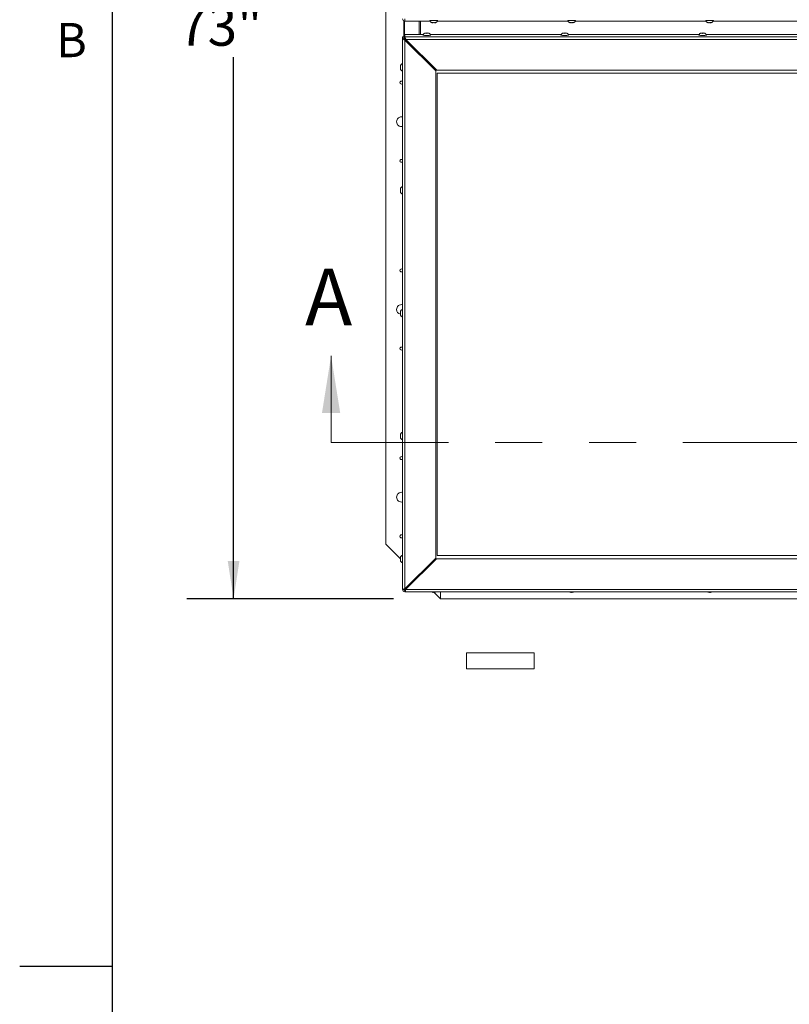
# Model space of a CAD drawing. Units: inches. Extents: x 0.1 to 10.8, y -1.1 to 8.4.
# Drawn here: x 0.1 to 1.8, y 4.2 to 6.3 of the extents above; entities that cross this region are included whole.
import ezdxf

# ---------------------------------------------------------------- set-up
doc = ezdxf.new("R2010")
doc.units = ezdxf.units.IN
doc.header["$MEASUREMENT"] = 0
doc.linetypes.add('PHANTOM', pattern=[0.5, 0.25, -0.05, 0.05, -0.05, 0.05, -0.05])
doc.layers.add('FORMAT', color=7, linetype='Continuous')
doc.styles.add('SLDTEXTSTYLE0', font='TXT', dxfattribs={"width": 0.605})
doc.dimstyles.new('SLDDIMSTYLE2', dxfattribs={"dimtxt": 0.080892, "dimasz": 0.080892, "dimexe": 0, "dimexo": 0.0625, "dimgap": 0.020223, "dimtad": 0, "dimtih": 1, "dimtoh": 1, "dimlfac": 30, "dimrnd": 1e-09, "dimzin": 12, "dimdsep": 46, "dimtxsty": 'SLDTEXTSTYLE0', "dimsah": 1, "dimcen": 0.09, "dimadec": 0, "dimazin": 3, "dimtfac": 1, "dimtofl": 0, "dimtmove": 0, "dimatfit": 3, "dimfxl": 0, "dimfrac": 2, "dimtolj": 1, "dimtzin": 12, "dimarcsym": 0})

# ---------------------------------------------------------------- blocks, each defined once
blk = doc.blocks.new('*D30')
at = {"layer": 'FORMAT', "color": 8}
for p, q in [((0.9303, 7.5087), (0.4891, 7.5087)), ((0.5891, 7.5087), (0.5891, 6.3542)), ((0.5891, 5.0754), (0.5891, 6.2299)), ((0.9303, 5.0754), (0.4891, 5.0754))]:
    blk.add_line(p, q, dxfattribs=at)
for points in [[(0.5891, 7.5087), (0.5766, 7.4278), (0.6015, 7.4278)], [(0.5891, 5.0754), (0.6015, 5.1563), (0.5766, 5.1563)]]:
    blk.add_solid(points, dxfattribs=at)
at = {"layer": 'FORMAT', "color": 8, "insert": (0.4705, 6.3373, -0.187), "char_height": 0.08333, "attachment_point": 1, "style": 'SLDTEXTSTYLE0'}
blk.add_mtext('73"', dxfattribs=at)

msp = doc.modelspace()

# ---------------------------------------------------------------- linework, layer by layer
at = {"color": 8, "linetype": 'Continuous', "lineweight": 0}
msp.add_line((0.32993, 8.19207), (0.32993, 0.39207), dxfattribs=at)
at = {"color": 7, "linetype": 'Continuous', "lineweight": 15}
for p, q in [((0.91363, 7.39204), (0.91363, 5.19204)), ((0.95203, 6.27313), (0.95203, 6.30705)), ((0.95439, 6.31098), (0.95439, 6.30649)), ((0.95439, 6.30649), (1.00805, 6.30649)), ((0.98503, 6.2776), (0.98503, 6.30649)), ((0.98752, 6.30649), (0.98752, 6.2776)), ((1.01336, 6.30299), (1.01211, 6.30359)), ((1.01336, 6.30329), (1.01336, 6.30299)), ((1.01461, 6.30313), (1.01586, 6.30372)), ((1.01586, 6.30319), (1.01461, 6.30286)), ((1.01461, 6.30313), (1.01461, 6.30286)), ((1.01586, 6.30372), (1.01711, 6.30313)), ((1.01711, 6.30286), (1.01586, 6.30319)), ((1.01711, 6.30313), (1.01711, 6.30286)), ((1.01961, 6.30359), (1.01836, 6.30299)), ((1.01836, 6.30329), (1.01836, 6.30299)), ((1.02371, 6.30649), (1.30205, 6.30649)), ((1.30736, 6.30299), (1.30611, 6.30359)), ((1.30736, 6.30329), (1.30736, 6.30299)), ((1.30861, 6.30313), (1.30986, 6.30372)), ((1.30986, 6.30319), (1.30861, 6.30286)), ((1.30861, 6.30313), (1.30861, 6.30286)), ((1.30986, 6.30372), (1.31111, 6.30313)), ((1.31111, 6.30286), (1.30986, 6.30319)), ((1.31111, 6.30313), (1.31111, 6.30286)), ((1.31361, 6.30359), (1.31236, 6.30299)), ((1.31236, 6.30329), (1.31236, 6.30299)), ((1.31771, 6.30649), (1.59605, 6.30649)), ((1.60136, 6.30299), (1.60011, 6.30359)), ((1.60136, 6.30329), (1.60136, 6.30299)), ((1.60261, 6.30313), (1.60386, 6.30372)), ((1.60386, 6.30319), (1.60261, 6.30286)), ((1.60261, 6.30313), (1.60261, 6.30286)), ((1.60386, 6.30372), (1.60511, 6.30313)), ((1.60511, 6.30286), (1.60386, 6.30319)), ((1.60511, 6.30313), (1.60511, 6.30286)), ((1.60761, 6.30359), (1.60636, 6.30299)), ((1.60636, 6.30329), (1.60636, 6.30299)), ((1.61171, 6.30649), (1.89005, 6.30649)), ((0.95219, 6.27313), (0.94919, 6.27313)), ((0.94919, 6.27313), (0.94919, 6.26863)), ((0.95219, 6.27313), (0.95219, 6.26863)), ((0.99321, 6.2776), (0.95439, 6.2776)), ((0.95439, 6.2731), (0.95439, 6.2776)), ((0.95439, 6.27011), (0.95439, 6.2731)), ((0.95439, 6.2731), (3.41453, 6.2731)), ((0.99731, 6.28049), (0.99856, 6.28109)), ((0.99856, 6.28079), (0.99856, 6.28109)), ((0.99981, 6.28122), (1.00106, 6.28089)), ((0.99981, 6.28096), (0.99981, 6.28122)), ((1.00106, 6.28036), (0.99981, 6.28096)), ((1.00106, 6.28089), (1.00231, 6.28122)), ((1.00231, 6.28096), (1.00106, 6.28036)), ((1.00231, 6.28096), (1.00231, 6.28122)), ((1.00356, 6.28109), (1.00481, 6.28049)), ((1.00356, 6.28079), (1.00356, 6.28109)), ((1.28721, 6.2776), (1.00887, 6.2776)), ((1.29131, 6.28049), (1.29256, 6.28109)), ((1.29256, 6.28079), (1.29256, 6.28109)), ((1.29381, 6.28122), (1.29506, 6.28089)), ((1.29381, 6.28096), (1.29381, 6.28122)), ((1.29506, 6.28036), (1.29381, 6.28096)), ((1.29506, 6.28089), (1.29631, 6.28122)), ((1.29631, 6.28096), (1.29506, 6.28036)), ((1.29631, 6.28096), (1.29631, 6.28122)), ((1.29756, 6.28109), (1.29881, 6.28049)), ((1.29756, 6.28079), (1.29756, 6.28109)), ((1.58121, 6.2776), (1.30287, 6.2776)), ((1.58531, 6.28049), (1.58656, 6.28109)), ((1.58656, 6.28079), (1.58656, 6.28109)), ((1.58781, 6.28122), (1.58906, 6.28089)), ((1.58781, 6.28096), (1.58781, 6.28122)), ((1.58906, 6.28036), (1.58781, 6.28096)), ((1.58906, 6.28089), (1.59031, 6.28122)), ((1.59031, 6.28096), (1.58906, 6.28036)), ((1.59031, 6.28096), (1.59031, 6.28122)), ((1.59156, 6.28109), (1.59281, 6.28049)), ((1.59156, 6.28079), (1.59156, 6.28109)), ((1.87521, 6.2776), (1.59687, 6.2776)), ((0.94919, 6.26863), (0.94919, 5.09569)), ((0.95219, 6.26863), (0.94919, 6.26863)), ((0.95439, 6.2663), (0.95439, 6.26612)), ((1.02003, 6.20079), (0.95439, 6.2663)), ((0.95439, 5.09685), (0.95439, 6.26612)), ((1.02003, 6.20061), (0.95439, 6.26612)), ((0.95529, 6.26901), (0.95529, 6.2691)), ((0.95529, 6.26901), (0.95529, 6.26541)), ((0.95629, 6.26795), (0.95655, 6.2677)), ((3.41305, 6.26759), (0.95659, 6.26759)), ((1.02223, 6.20208), (0.95659, 6.26759)), ((0.95796, 6.26623), (0.95796, 6.26274)), ((0.97046, 6.25376), (0.97046, 6.25027)), ((0.97313, 6.24874), (0.97199, 6.24874)), ((0.97313, 6.2509), (0.97313, 6.25109)), ((0.97332, 6.2509), (0.97313, 6.2509)), ((0.97313, 6.2509), (0.97313, 6.24873)), ((0.9768, 6.24742), (0.97331, 6.24742)), ((0.94468, 6.2104), (0.94514, 6.21151)), ((1.01215, 6.21214), (1.00866, 6.21214)), ((1.01228, 6.21201), (1.00879, 6.21201)), ((0.94468, 6.20902), (0.94514, 6.20764)), ((0.94514, 6.20764), (0.94468, 6.20652)), ((0.94514, 6.20403), (0.94468, 6.20541)), ((1.02003, 6.20079), (1.02003, 6.20061)), ((1.02003, 6.20061), (1.02003, 5.16236)), ((3.34742, 6.20208), (1.02223, 6.20208)), ((3.34579, 6.19537), (1.02313, 6.19537)), ((1.02313, 6.19537), (1.02313, 5.16796)), ((0.94468, 5.94855), (0.94514, 5.94967)), ((0.94468, 5.94717), (0.94514, 5.94579)), ((0.94514, 5.94579), (0.94468, 5.94468)), ((0.94514, 5.94218), (0.94468, 5.94356)), ((0.94468, 5.68671), (0.94514, 5.68782)), ((0.94468, 5.68533), (0.94514, 5.68395)), ((0.94514, 5.68395), (0.94468, 5.68283)), ((0.94514, 5.68034), (0.94468, 5.68172)), ((0.94468, 5.42486), (0.94514, 5.42598)), ((0.94468, 5.42348), (0.94514, 5.4221)), ((0.94514, 5.4221), (0.94468, 5.42099)), ((0.94514, 5.41849), (0.94468, 5.41987)), ((0.91363, 5.19204), (0.94501, 5.16066)), ((0.94468, 5.16302), (0.94514, 5.16414)), ((0.94468, 5.16164), (0.94514, 5.16026)), ((1.02003, 5.16236), (0.95439, 5.09685)), ((1.0215, 5.16107), (0.95587, 5.09556)), ((1.0215, 5.16107), (1.0215, 5.16089)), ((1.0215, 5.16107), (3.34669, 5.16107)), ((1.02313, 5.16809), (3.34579, 5.16809)), ((1.02313, 5.16796), (3.34579, 5.16796)), ((0.94514, 5.16026), (0.94468, 5.15915)), ((0.94514, 5.15665), (0.94468, 5.15803)), ((0.95587, 5.09538), (1.0215, 5.16089)), ((1.00897, 5.15132), (1.01174, 5.15132)), ((1.0215, 5.16089), (3.34669, 5.16089)), ((0.97071, 5.11314), (0.97348, 5.11314)), ((0.97313, 5.11554), (0.97313, 5.11535)), ((0.97313, 5.11535), (0.9757, 5.11535)), ((0.97655, 5.1162), (0.97379, 5.1162)), ((0.95219, 5.09569), (0.94919, 5.09569)), ((0.95439, 5.0935), (0.95439, 5.0905)), ((0.95445, 5.09049), (3.41452, 5.09049)), ((0.95541, 5.09787), (0.95818, 5.09787)), ((0.95587, 5.09538), (0.95587, 5.09556)), ((0.95587, 5.09538), (3.41233, 5.09538)), ((1.01336, 5.08947), (1.01211, 5.08981)), ((1.01461, 5.08934), (1.01586, 5.08967)), ((1.01586, 5.08967), (1.01711, 5.08934)), ((1.01604, 5.08963), (1.03029, 5.07537)), ((1.01961, 5.08981), (1.01836, 5.08947)), ((1.03029, 5.07537), (1.03029, 5.09049)), ((1.30736, 5.08947), (1.30611, 5.08981)), ((1.30861, 5.08934), (1.30986, 5.08967)), ((1.30986, 5.08967), (1.31111, 5.08934)), ((1.31361, 5.08981), (1.31236, 5.08947)), ((1.60136, 5.08947), (1.60011, 5.08981)), ((1.60261, 5.08934), (1.60386, 5.08967)), ((1.60386, 5.08967), (1.60511, 5.08934)), ((1.60761, 5.08981), (1.60636, 5.08947)), ((1.03029, 5.07537), (3.4303, 5.07537)), ((1.22955, 4.96074), (1.08588, 4.96074)), ((1.08588, 4.96074), (1.08588, 4.92641)), ((1.22955, 4.96074), (1.22955, 4.92641)), ((1.08588, 4.92641), (1.22955, 4.92641))]:
    msp.add_line(p, q, dxfattribs=at)
at = {"color": 8, "linetype": 'Continuous', "lineweight": 15}
for p, q in [((0.95355, 6.30655), (0.95355, 6.26716)), ((0.98438, 6.30649), (0.98438, 6.2776)), ((0.95538, 6.26901), (0.95529, 6.26901)), ((0.95629, 6.26795), (0.95629, 6.26441)), ((0.95696, 6.26723), (0.95696, 6.26374)), ((0.95996, 6.26423), (0.95996, 6.26075)), ((0.96846, 6.25575), (0.96846, 6.25227)), ((0.95636, 5.0988), (0.95912, 5.0988)), ((0.95702, 5.09947), (0.95978, 5.09947)), ((0.95808, 5.10053), (0.96085, 5.10053)), ((0.95943, 5.10187), (0.96219, 5.10187)), ((0.96155, 5.10399), (0.96431, 5.10399)), ((0.97005, 5.11247), (0.97281, 5.11247)), ((0.95439, 5.0935), (0.95439, 5.09685))]:
    msp.add_line(p, q, dxfattribs=at)
at = {"color": 7, "linetype": 'Continuous', "lineweight": 0}
msp.add_line((0.79696, 5.40871), (0.79696, 5.59314), dxfattribs=at)
at = {"color": 7, "linetype": 'PHANTOM', "lineweight": 0}
msp.add_line((0.79696, 5.40871), (6.08273, 5.40871), dxfattribs=at)
at = {"color": 7, "linetype": 'Continuous', "lineweight": 15, "flags": 128}
for points in [[(1.00753, 6.30749), (1.00753, 6.3075), (1.00777, 6.30763), (1.00848, 6.30774), (1.00962, 6.30784), (1.01113, 6.30792), (1.01291, 6.30798), (1.01486, 6.30801), (1.01687, 6.30801), (1.01882, 6.30798), (1.02059, 6.30792), (1.0221, 6.30784), (1.02324, 6.30774), (1.02395, 6.30763), (1.02419, 6.3075)], [(1.30153, 6.30749), (1.30153, 6.3075), (1.30177, 6.30763), (1.30248, 6.30774), (1.30362, 6.30784), (1.30513, 6.30792), (1.30691, 6.30798), (1.30886, 6.30801), (1.31087, 6.30801), (1.31282, 6.30798), (1.31459, 6.30792), (1.3161, 6.30784), (1.31724, 6.30774), (1.31795, 6.30763), (1.31819, 6.3075)], [(1.59553, 6.30749), (1.59553, 6.3075), (1.59577, 6.30763), (1.59648, 6.30774), (1.59762, 6.30784), (1.59913, 6.30792), (1.60091, 6.30798), (1.60286, 6.30801), (1.60487, 6.30801), (1.60682, 6.30798), (1.60859, 6.30792), (1.6101, 6.30784), (1.61124, 6.30774), (1.61195, 6.30763), (1.61219, 6.3075), (1.61219, 6.3075)], [(1.00939, 6.27659), (1.00939, 6.27658), (1.00915, 6.27646), (1.00844, 6.27634), (1.0073, 6.27624), (1.00579, 6.27616), (1.00402, 6.2761), (1.00207, 6.27607), (1.00006, 6.27607), (0.99811, 6.2761), (0.99633, 6.27616), (0.99482, 6.27624), (0.99368, 6.27634), (0.99297, 6.27646), (0.99273, 6.27658)], [(1.30339, 6.27659), (1.30339, 6.27658), (1.30315, 6.27646), (1.30244, 6.27634), (1.3013, 6.27624), (1.29979, 6.27616), (1.29802, 6.2761), (1.29607, 6.27607), (1.29406, 6.27607), (1.29211, 6.2761), (1.29033, 6.27616), (1.28882, 6.27624), (1.28768, 6.27634), (1.28697, 6.27646), (1.28673, 6.27658)], [(1.59739, 6.27659), (1.59739, 6.27658), (1.59715, 6.27646), (1.59644, 6.27634), (1.5953, 6.27624), (1.59379, 6.27616), (1.59202, 6.2761), (1.59007, 6.27607), (1.58806, 6.27607), (1.58611, 6.2761), (1.58433, 6.27616), (1.58282, 6.27624), (1.58168, 6.27634), (1.58097, 6.27646), (1.58073, 6.27658), (1.58073, 6.27658)]]:
    msp.add_lwpolyline(points, dxfattribs=at)
at = {"color": 7, "linetype": 'Continuous', "lineweight": 15}
for centre, radius, start, end in [((0.95439, 6.31168), 0.0052, 180.05411, 270.05282), ((0.95178, 6.20957), 0.00715, 111.17771, 173.94752), ((0.95178, 6.20623), 0.00715, 187.53383, 248.82229), ((0.94696, 6.17537), 0.00313, 44.53959, 180), ((0.94696, 6.17537), 0.00313, 180, 315.46041), ((0.94696, 6.09204), 0.01042, 77.61967, 180), ((0.94696, 6.09204), 0.01042, 180, 282.38033), ((0.94696, 6.00871), 0.00313, 44.53959, 180), ((0.94696, 6.00871), 0.00313, 180, 315.46041), ((0.95178, 5.94772), 0.00715, 111.17771, 173.94752), ((0.95178, 5.94439), 0.00715, 187.53383, 248.82229), ((0.94696, 5.77537), 0.00313, 44.53959, 180), ((0.94696, 5.77537), 0.00313, 180, 315.46041), ((0.94696, 5.69204), 0.01042, 77.61967, 180), ((0.94696, 5.69204), 0.01042, 180, 257.89892), ((0.95178, 5.68588), 0.00715, 111.17771, 173.94752), ((0.95178, 5.68255), 0.00715, 187.53383, 248.82229), ((0.94696, 5.60871), 0.00313, 44.53959, 180), ((0.94696, 5.60871), 0.00313, 180, 315.46041), ((0.95178, 5.42404), 0.00715, 111.17771, 173.94752), ((0.95178, 5.4207), 0.00715, 187.53383, 248.82229), ((0.94696, 5.37537), 0.00313, 44.53959, 180), ((0.94696, 5.37537), 0.00313, 180, 315.46041), ((0.94696, 5.29204), 0.01042, 77.61967, 180), ((0.94696, 5.29204), 0.01042, 180, 282.38033), ((0.94696, 5.20871), 0.00313, 44.53959, 180), ((0.94696, 5.20871), 0.00313, 180, 315.46041), ((0.95178, 5.16219), 0.00715, 111.17771, 173.94752), ((0.95178, 5.15886), 0.00715, 187.53383, 248.82229), ((0.95439, 5.0957), 0.0052, 180.05377, 270.0532), ((0.95439, 5.0957), 0.0022, 180.05346, 270.05257)]:
    msp.add_arc(centre, radius, start, end, dxfattribs=at)
for centre, major_axis, ratio, start_param, end_param in [((0.95659, 6.26791), (-0.0022, 0.0052), 0.0219175, 0.051826, 1.6226224), ((0.95439, 6.26644), (0.0052, -0.0022), 0.0517847, 3.1635265, 4.7343228), ((0.95439, 6.26644), (0.0022, -0.0022), 0.0305528, 3.1721359, 4.7429322), ((0.95659, 6.26791), (-0.0022, 0.0022), 0.0305528, 0.0305433, 1.6013396), ((0.95629, 6.26801), (0.001, -0.001), 0.0305528, 3.1721359, 4.7429322), ((0.95629, 6.26801), (-0.001, 0.001), 0.0305528, 0.0305433, 1.6013396)]:
    msp.add_ellipse(centre, major_axis=major_axis, ratio=ratio, start_param=start_param, end_param=end_param, dxfattribs=at)
for points, knots in [([(1.00756, 6.30747), (1.00759, 6.30739), (1.00774, 6.30685), (1.00829, 6.306), (1.00913, 6.30498), (1.01006, 6.3042), (1.01101, 6.30365), (1.0119, 6.30329), (1.01252, 6.3031), (1.0128, 6.30306), (1.01283, 6.30305)], [0, 0, 0, 0, 0.0330529, 0.2328713, 0.416103, 0.5837932, 0.7358138, 0.8712756, 0.988759, 1, 1, 1, 1]), ([(1.01211, 6.30359), (1.01225, 6.30354), (1.01256, 6.30344), (1.01339, 6.30324), (1.01408, 6.30317), (1.01461, 6.30313)], [0, 0, 0, 0, 0.17664845, 0.3788907, 1, 1, 1, 1]), ([(1.01711, 6.30313), (1.01764, 6.30317), (1.01849, 6.30324), (1.0193, 6.3035), (1.01961, 6.30359)], [0, 0, 0, 0, 0.6212281, 1, 1, 1, 1]), ([(1.01891, 6.30307), (1.01902, 6.30309), (1.01956, 6.30318), (1.02056, 6.30356), (1.02179, 6.30427), (1.02287, 6.30526), (1.0237, 6.30636), (1.02402, 6.30717), (1.02416, 6.30752)], [0, 0, 0, 0, 0.0500897, 0.240381, 0.4333791, 0.6394696, 0.8440536, 1, 1, 1, 1]), ([(1.30156, 6.30747), (1.30159, 6.30739), (1.30174, 6.30685), (1.30229, 6.306), (1.30313, 6.30498), (1.30406, 6.3042), (1.30501, 6.30365), (1.3059, 6.30329), (1.30652, 6.3031), (1.3068, 6.30306), (1.30683, 6.30305)], [0, 0, 0, 0, 0.0330529, 0.2328713, 0.416103, 0.5837932, 0.7358138, 0.8712756, 0.988759, 1, 1, 1, 1]), ([(1.30611, 6.30359), (1.30625, 6.30354), (1.30656, 6.30344), (1.30739, 6.30324), (1.30808, 6.30317), (1.30861, 6.30313)], [0, 0, 0, 0, 0.1766724, 0.3788789, 1, 1, 1, 1]), ([(1.31111, 6.30313), (1.31164, 6.30317), (1.31249, 6.30324), (1.3133, 6.3035), (1.31361, 6.30359)], [0, 0, 0, 0, 0.6212281, 1, 1, 1, 1]), ([(1.31291, 6.30307), (1.31302, 6.30309), (1.31356, 6.30318), (1.31456, 6.30356), (1.31579, 6.30427), (1.31687, 6.30526), (1.3177, 6.30636), (1.31802, 6.30717), (1.31816, 6.30752)], [0, 0, 0, 0, 0.0500897, 0.240381, 0.4333791, 0.6394696, 0.8440536, 1, 1, 1, 1]), ([(1.59556, 6.30747), (1.59559, 6.30739), (1.59574, 6.30685), (1.59629, 6.306), (1.59713, 6.30498), (1.59806, 6.3042), (1.59901, 6.30365), (1.5999, 6.30329), (1.60052, 6.3031), (1.6008, 6.30306), (1.60083, 6.30305)], [0, 0, 0, 0, 0.0330544, 0.2328724, 0.4161038, 0.5837937, 0.7358093, 0.8712758, 0.988759, 1, 1, 1, 1]), ([(1.60011, 6.30359), (1.60025, 6.30354), (1.60056, 6.30344), (1.60139, 6.30324), (1.60208, 6.30317), (1.60261, 6.30313)], [0, 0, 0, 0, 0.17665775, 0.37887902, 1, 1, 1, 1]), ([(1.60511, 6.30313), (1.60564, 6.30317), (1.60649, 6.30324), (1.6073, 6.3035), (1.60761, 6.30359)], [0, 0, 0, 0, 0.6212223, 1, 1, 1, 1]), ([(1.60691, 6.30307), (1.60702, 6.30309), (1.60756, 6.30318), (1.60856, 6.30356), (1.60979, 6.30427), (1.61087, 6.30526), (1.6117, 6.30636), (1.61202, 6.30717), (1.61216, 6.30752)], [0, 0, 0, 0, 0.0500849, 0.2403772, 0.4333762, 0.6394678, 0.8440528, 1, 1, 1, 1]), ([(0.99801, 6.28102), (0.9979, 6.281), (0.99736, 6.28091), (0.99636, 6.28052), (0.99514, 6.27981), (0.99405, 6.27883), (0.99322, 6.27773), (0.9929, 6.27692), (0.99276, 6.27657)], [0, 0, 0, 0, 0.0500897, 0.240381, 0.4333791, 0.6394696, 0.8440536, 1, 1, 1, 1]), ([(0.99981, 6.28096), (0.99928, 6.28091), (0.99843, 6.28084), (0.99762, 6.28059), (0.99731, 6.28049)], [0, 0, 0, 0, 0.6212281, 1, 1, 1, 1]), ([(1.00481, 6.28049), (1.00467, 6.28054), (1.00436, 6.28064), (1.00354, 6.28084), (1.00284, 6.28091), (1.00231, 6.28096)], [0, 0, 0, 0, 0.1766724, 0.3788789, 1, 1, 1, 1]), ([(1.00936, 6.27662), (1.00934, 6.27669), (1.00918, 6.27723), (1.00863, 6.27809), (1.00779, 6.27911), (1.00686, 6.27988), (1.00591, 6.28044), (1.00502, 6.2808), (1.00441, 6.28098), (1.00412, 6.28103), (1.0041, 6.28103)], [0, 0, 0, 0, 0.0330529, 0.2328713, 0.416103, 0.5837932, 0.7358138, 0.8712756, 0.988759, 1, 1, 1, 1]), ([(1.29201, 6.28102), (1.2919, 6.281), (1.29136, 6.28091), (1.29036, 6.28052), (1.28914, 6.27981), (1.28805, 6.27883), (1.28722, 6.27773), (1.2869, 6.27692), (1.28676, 6.27657)], [0, 0, 0, 0, 0.0500897, 0.240381, 0.4333791, 0.6394696, 0.8440536, 1, 1, 1, 1]), ([(1.29381, 6.28096), (1.29328, 6.28091), (1.29243, 6.28084), (1.29162, 6.28059), (1.29131, 6.28049)], [0, 0, 0, 0, 0.6212281, 1, 1, 1, 1]), ([(1.29881, 6.28049), (1.29867, 6.28054), (1.29836, 6.28064), (1.29754, 6.28084), (1.29684, 6.28091), (1.29631, 6.28096)], [0, 0, 0, 0, 0.1766431, 0.3788792, 1, 1, 1, 1]), ([(1.30336, 6.27662), (1.30334, 6.27669), (1.30318, 6.27723), (1.30263, 6.27809), (1.30179, 6.27911), (1.30086, 6.27988), (1.29991, 6.28044), (1.29902, 6.2808), (1.29841, 6.28098), (1.29812, 6.28103), (1.2981, 6.28103)], [0, 0, 0, 0, 0.0330529, 0.2328713, 0.416103, 0.5837932, 0.7358138, 0.8712756, 0.988759, 1, 1, 1, 1]), ([(1.58601, 6.28102), (1.5859, 6.281), (1.58536, 6.28091), (1.58436, 6.28052), (1.58314, 6.27981), (1.58205, 6.27883), (1.58122, 6.27773), (1.5809, 6.27692), (1.58076, 6.27657)], [0, 0, 0, 0, 0.0500849, 0.2403772, 0.4333762, 0.6394678, 0.8440528, 1, 1, 1, 1]), ([(1.58781, 6.28096), (1.58728, 6.28091), (1.58643, 6.28084), (1.58562, 6.28059), (1.58531, 6.28049)], [0, 0, 0, 0, 0.6212223, 1, 1, 1, 1]), ([(1.59281, 6.28049), (1.59267, 6.28054), (1.59236, 6.28064), (1.59154, 6.28084), (1.59084, 6.28091), (1.59031, 6.28096)], [0, 0, 0, 0, 0.17666038, 0.37886977, 1, 1, 1, 1]), ([(1.59736, 6.27662), (1.59734, 6.27669), (1.59718, 6.27723), (1.59663, 6.27809), (1.59579, 6.27911), (1.59486, 6.27988), (1.59391, 6.28044), (1.59302, 6.2808), (1.59241, 6.28098), (1.59212, 6.28103), (1.5921, 6.28103)], [0, 0, 0, 0, 0.0330544, 0.2328724, 0.4161038, 0.5837937, 0.7358093, 0.8712758, 0.988759, 1, 1, 1, 1]), ([(0.94514, 6.21151), (0.9451, 6.21137), (0.94499, 6.21106), (0.94479, 6.21024), (0.94472, 6.20954), (0.94468, 6.20902)], [0, 0, 0, 0, 0.17665741, 0.3788804, 1, 1, 1, 1]), ([(0.94468, 6.20652), (0.94472, 6.20599), (0.94479, 6.20515), (0.94505, 6.20433), (0.94514, 6.20403)], [0, 0, 0, 0, 0.6212288, 1, 1, 1, 1]), ([(0.94514, 5.94967), (0.9451, 5.94953), (0.94499, 5.94922), (0.94479, 5.9484), (0.94472, 5.9477), (0.94468, 5.94717)], [0, 0, 0, 0, 0.1766488, 0.3788742, 1, 1, 1, 1]), ([(0.94468, 5.94468), (0.94472, 5.94415), (0.94479, 5.9433), (0.94505, 5.94249), (0.94514, 5.94218)], [0, 0, 0, 0, 0.6212176, 1, 1, 1, 1]), ([(0.94514, 5.68782), (0.9451, 5.68768), (0.94499, 5.68738), (0.94479, 5.68655), (0.94472, 5.68585), (0.94468, 5.68533)], [0, 0, 0, 0, 0.1766488, 0.3788742, 1, 1, 1, 1]), ([(0.94468, 5.68283), (0.94472, 5.68231), (0.94479, 5.68146), (0.94505, 5.68065), (0.94514, 5.68034)], [0, 0, 0, 0, 0.621217, 1, 1, 1, 1]), ([(0.94514, 5.42598), (0.9451, 5.42584), (0.94499, 5.42553), (0.94479, 5.42471), (0.94472, 5.42401), (0.94468, 5.42348)], [0, 0, 0, 0, 0.1766489, 0.3788891, 1, 1, 1, 1]), ([(0.94468, 5.42099), (0.94472, 5.42046), (0.94479, 5.41961), (0.94505, 5.4188), (0.94514, 5.41849)], [0, 0, 0, 0, 0.621217, 1, 1, 1, 1]), ([(0.94514, 5.16414), (0.9451, 5.16399), (0.94499, 5.16369), (0.94479, 5.16286), (0.94472, 5.16217), (0.94468, 5.16164)], [0, 0, 0, 0, 0.1766782, 0.3788888, 1, 1, 1, 1]), ([(0.94468, 5.15915), (0.94472, 5.15862), (0.94479, 5.15777), (0.94505, 5.15696), (0.94514, 5.15665)], [0, 0, 0, 0, 0.6212474, 1, 1, 1, 1]), ([(0.95439, 5.09685), (0.95389, 5.09676), (0.9528, 5.09657), (0.95125, 5.09631), (0.95001, 5.09607), (0.9493, 5.09587), (0.94923, 5.09575), (0.94919, 5.09569)], [0, 0, 0, 0, 0.1849015, 0.4030325, 0.6211627, 0.839296, 1, 1, 1, 1]), ([(0.9538, 5.09678), (0.95373, 5.09675), (0.9534, 5.09661), (0.95289, 5.09638), (0.95239, 5.09607), (0.95221, 5.09585), (0.9522, 5.09572), (0.95219, 5.09569)], [0, 0, 0, 0, 0.0699898, 0.3535286, 0.6369347, 0.9203497, 1, 1, 1, 1]), ([(0.95439, 5.0935), (0.95451, 5.09351), (0.95474, 5.09353), (0.95508, 5.09394), (0.95543, 5.09455), (0.95569, 5.09514), (0.95583, 5.09548), (0.95587, 5.09556)], [0, 0, 0, 0, 0.2336478, 0.4672802, 0.700824, 0.9343726, 1, 1, 1, 1]), ([(0.95439, 5.0905), (0.95448, 5.09052), (0.95468, 5.09054), (0.95499, 5.09124), (0.95531, 5.09246), (0.9556, 5.09392), (0.95579, 5.09494), (0.95587, 5.09538)], [0, 0, 0, 0, 0.1849053, 0.4030337, 0.6211672, 0.8393043, 1, 1, 1, 1]), ([(1.01211, 5.08981), (1.01225, 5.08976), (1.01256, 5.08966), (1.01339, 5.08945), (1.01408, 5.08939), (1.01461, 5.08934)], [0, 0, 0, 0, 0.1766474, 0.3788928, 1, 1, 1, 1]), ([(1.01711, 5.08934), (1.01764, 5.08939), (1.01849, 5.08946), (1.0193, 5.08971), (1.01961, 5.08981)], [0, 0, 0, 0, 0.6212257, 1, 1, 1, 1]), ([(1.30611, 5.08981), (1.30625, 5.08976), (1.30656, 5.08966), (1.30739, 5.08945), (1.30808, 5.08939), (1.30861, 5.08934)], [0, 0, 0, 0, 0.17667138, 0.37888093, 1, 1, 1, 1]), ([(1.31111, 5.08934), (1.31164, 5.08939), (1.31249, 5.08946), (1.3133, 5.08971), (1.31361, 5.08981)], [0, 0, 0, 0, 0.6212257, 1, 1, 1, 1]), ([(1.60011, 5.08981), (1.60025, 5.08976), (1.60056, 5.08966), (1.60139, 5.08945), (1.60208, 5.08939), (1.60261, 5.08934)], [0, 0, 0, 0, 0.1766567, 0.3788811, 1, 1, 1, 1]), ([(1.60511, 5.08934), (1.60564, 5.08939), (1.60649, 5.08946), (1.6073, 5.08971), (1.60761, 5.08981)], [0, 0, 0, 0, 0.6212199, 1, 1, 1, 1])]:
    msp.add_open_spline(points, degree=3, knots=knots, dxfattribs=at)
at = {"color": 7, "linetype": 'Continuous', "lineweight": 0}
msp.add_solid([(0.79696, 5.59314), (0.77755, 5.4718), (0.81637, 5.4718)], dxfattribs=at)
at = {"layer": 'FORMAT'}
msp.add_line((0.32993, 8.19207), (0.32993, 0.39207), dxfattribs=at)
at = {"layer": 'FORMAT', "color": 8}
msp.add_line((0.32993, 4.29207), (0.13308, 4.29207), dxfattribs=at)

# ---------------------------------------------------------------- texts
at = {"color": 7, "linetype": 'Continuous', "insert": (0.74141, 5.77932), "char_height": 0.12134, "attachment_point": 1, "style": 'SLDTEXTSTYLE0'}
msp.add_mtext('A', dxfattribs=at)
at = {"layer": 'FORMAT', "insert": (0.21081, 6.30252), "char_height": 0.07292, "attachment_point": 1, "style": 'SLDTEXTSTYLE0'}
msp.add_mtext('B', dxfattribs=at)

# ---------------------------------------------------------------- dimensions: what is measured, and where the dimension line sits
at = {"layer": 'FORMAT', "color": 8}
dim = msp.add_linear_dim(base=(0.58905, 7.50871), p1=(1.03029, 5.07537), p2=(1.03029, 7.50871), angle=90, dimstyle='SLDDIMSTYLE2', dxfattribs=at)
dim.commit()
dim.dimension.update_dxf_attribs({"geometry": '*D30', "text_midpoint": (0.58905, 6.29204), "dimtype": 160})

doc.saveas('drawing.dxf')
